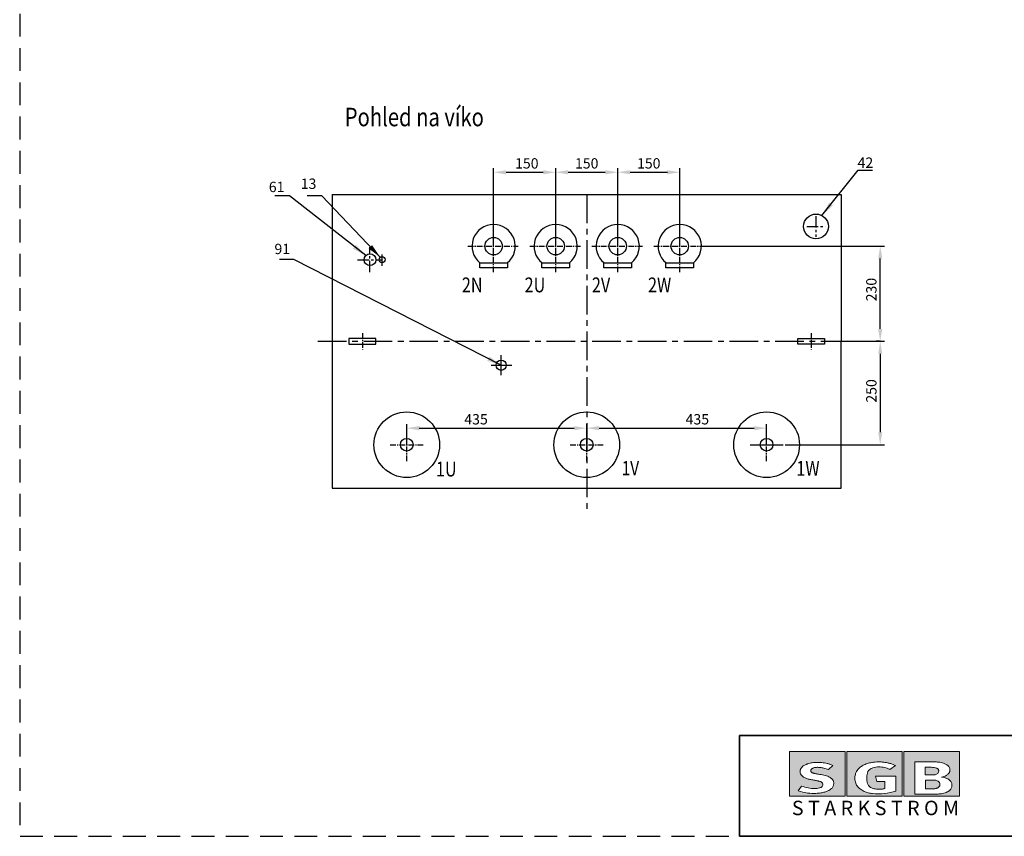
# Model space of a CAD drawing. Extents: x -4330 to 13826, y -2720 to 1481.
# Drawn here: x 7886 to 10266, y -2719 to -745 of the extents above; entities that cross this region are included whole.
import ezdxf
from ezdxf.enums import TextEntityAlignment as Align

# ---------------------------------------------------------------- set-up
doc = ezdxf.new("R2010")
doc.units = 0
doc.header["$MEASUREMENT"] = 0
doc.header["$PDMODE"] = 3
doc.linetypes.add('CENTER', pattern=[22.105263, 13.815789, -2.763158, 2.763158, -2.763158])
doc.linetypes.add('DASHED', pattern=[8.289474, 5.526316, -2.763158])
doc.layers.get('0').update_dxf_attribs({"linetype": 'CONTINUOUS'})
doc.layers.get('DEFPOINTS').update_dxf_attribs({"linetype": 'CONTINUOUS'})
for name, color, linetype in [('BOM', 3, 'CONTINUOUS'), ('koty_pomocne', 6, 'CONTINUOUS'), ('osy', 2, 'CENTER'), ('skříň', 7, 'CONTINUOUS')]:
    doc.layers.add(name, color=color, linetype=linetype)
doc.styles.add('SLDTEXTSTYLE4', font='TXT', dxfattribs={"width": 0.631579})
doc.styles.get("Standard").update_dxf_attribs({"font": 'simplex.shx', "width": 0.8})
doc.dimstyles.new('DMST_2', dxfattribs={"dimtxt": 35, "dimasz": 35, "dimexe": 10, "dimexo": 0, "dimgap": 10, "dimtad": 1, "dimdec": 0, "dimzin": 9, "dimdsep": 46, "dimtxsty": 'Standard', "dimcen": 5, "dimclrd": 2, "dimclre": 2, "dimclrt": 3, "dimadec": 0, "dimazin": 0, "dimtfac": 1, "dimtdec": 0, "dimtix": 1, "dimtmove": 0, "dimatfit": 3, "dimfxl": 1, "dimtolj": 1, "dimtzin": 0, "dimarcsym": 0})
doc.dimstyles.new('základní', dxfattribs={"dimtxt": 25, "dimasz": 30, "dimexe": 10, "dimexo": 0, "dimgap": 9, "dimtad": 1, "dimdec": 0, "dimzin": 9, "dimdsep": 46, "dimtxsty": 'Standard', "dimcen": 50, "dimclrd": 2, "dimclre": 2, "dimclrt": 3, "dimadec": 0, "dimazin": 0, "dimtfac": 1, "dimtdec": 0, "dimtix": 1, "dimtmove": 0, "dimatfit": 3, "dimfxl": 1, "dimtolj": 1, "dimtzin": 0, "dimarcsym": 0})

# ---------------------------------------------------------------- blocks, each defined once
blk = doc.blocks.new('A$C19E01E8C')
at = {"linetype": 'Continuous'}
h = blk.add_hatch(color=5, dxfattribs=at)
h.paths.add_polyline_path([(0, 128.3), (0, 38.3), (112.2, 38.3), (112.2, 128.3)], flags=0)
edge = h.paths.add_edge_path(flags=0)
edge.add_line((17.3, 49.3), (24.4, 58.5))
edge.add_spline(control_points=[(24.4, 58.5), (28.7, 57.3), (37.4, 54.7), (48, 53.4), (55.7, 53.8), (59.6, 54.5), (62.5, 55.4), (64.8, 56.6), (66.9, 58.9), (67.2, 61.1), (67.4, 62.2)], knot_values=[0, 0, 0, 0, 0.285398, 0.570529, 0.669131, 0.768031, 0.81558, 0.863047, 0.932545, 1, 1, 1, 1], weights=[1, 1, 1, 1, 1, 1, 1, 1, 1, 1, 1], degree=3, periodic=0)
edge.add_spline(control_points=[(67.4, 62.2), (67.2, 63), (66.9, 64.6), (64.9, 66.3), (62.5, 67.6), (59.9, 68.4), (57.5, 69), (54.9, 69.5), (52.2, 70), (48.9, 70.6), (45.2, 71.2), (41.3, 71.9), (37.8, 72.8), (34.6, 73.7), (31.3, 75), (28.7, 76.4), (26.6, 77.8), (24.5, 79.8), (22.2, 83.1), (21.2, 87.2), (21.6, 90.4), (22.5, 93.3), (24.5, 96.5), (27.4, 99.2), (30.6, 101), (33.3, 102.1), (35.4, 103), (38, 103.9), (41.3, 104.9), (46.1, 105.8), (51.4, 106.2), (56.6, 106.2), (61.2, 106.2), (65.6, 106), (70.4, 105.3), (75.9, 104.1), (81.6, 102.7), (85.5, 101.1), (87.4, 100.4)], knot_values=[0, 0, 0, 0, 0.017853, 0.036173, 0.057785, 0.079309, 0.09762, 0.115917, 0.138067, 0.160222, 0.192078, 0.223928, 0.248881, 0.27386, 0.30088, 0.327816, 0.342264, 0.356783, 0.394291, 0.431521, 0.449576, 0.467648, 0.500245, 0.53298, 0.558306, 0.583626, 0.597529, 0.611425, 0.644502, 0.67755, 0.721067, 0.764724, 0.795081, 0.825354, 0.865373, 0.905507, 0.952763, 1, 1, 1, 1], weights=[1, 1, 1, 1, 1, 1, 1, 1, 1, 1, 1, 1, 1, 1, 1, 1, 1, 1, 1, 1, 1, 1, 1, 1, 1, 1, 1, 1, 1, 1, 1, 1, 1, 1, 1, 1, 1, 1, 1], degree=3, periodic=0)
edge.add_line((87.4, 100.4), (78.6, 92))
edge.add_spline(control_points=[(78.6, 92), (76.9, 92.4), (73.8, 93.3), (69.5, 94.8), (65.7, 95.6), (62.5, 96.1), (59.6, 96.3), (56.9, 96.4), (54.2, 96.4), (51.6, 96.1), (49.2, 95.5), (47.2, 94.7), (45.5, 93.9), (44.1, 92.7), (43.1, 91.1), (42.7, 89.4), (43.1, 87.9), (43.9, 86.8), (44.9, 85.9), (46.1, 85.3), (47.4, 84.8), (48.9, 84.3), (50.7, 83.9), (53, 83.5), (55.4, 83.1), (59, 82.5), (63.6, 81.8), (69, 80.8), (74.5, 79.6), (79.8, 77.4), (84.4, 74.2), (87.7, 70.7), (88.9, 67), (89.1, 65), (89.2, 63.9)], knot_values=[0, 0, 0, 0, 0.054292, 0.101619, 0.139004, 0.17578, 0.202396, 0.22947, 0.257841, 0.286713, 0.310806, 0.334141, 0.352256, 0.370263, 0.390029, 0.409034, 0.423002, 0.437096, 0.449964, 0.462971, 0.477787, 0.492804, 0.513967, 0.534982, 0.562834, 0.591369, 0.647198, 0.705793, 0.763276, 0.819948, 0.882314, 0.936898, 0.964581, 1, 1, 1, 1], weights=[1, 1, 1, 1, 1, 1, 1, 1, 1, 1, 1, 1, 1, 1, 1, 1, 1, 1, 1, 1, 1, 1, 1, 1, 1, 1, 1, 1, 1, 1, 1, 1, 1, 1, 1], degree=3, periodic=0)
edge.add_spline(control_points=[(89.2, 63.9), (89, 61.9), (88.7, 58), (85.1, 53.7), (81.2, 50.7), (77.6, 48.8), (74.3, 47.5), (69.5, 46.1), (62.6, 44.8), (51, 43.5), (35.4, 43.9), (23.6, 47.4), (17.3, 49.3)], knot_values=[0, 0, 0, 0, 0.069714, 0.140146, 0.197872, 0.250524, 0.290062, 0.32831, 0.432485, 0.550453, 0.756184, 1, 1, 1, 1], weights=[1, 1, 1, 1, 1, 1, 1, 1, 1, 1, 1, 1, 1], degree=3, periodic=0)
h = blk.add_hatch(color=5, dxfattribs=at)
h.paths.add_polyline_path([(115.2, 128.3), (115.2, 38.3), (227.3, 38.3), (227.3, 128.3)], flags=0)
edge = h.paths.add_edge_path(flags=0)
edge.add_spline(control_points=[(202.1, 92.2), (198.6, 93.7), (191.5, 96.7), (181.8, 97.4), (174, 97), (168.7, 95.9), (164.3, 93.9), (161.4, 91.9), (159.3, 89.7), (158.1, 88), (157.4, 86.2), (156.6, 83.4), (155.8, 79.3), (155.5, 74.3), (155.8, 69.6), (156.6, 65.7), (157.8, 62.4), (159.2, 59.7), (161.1, 57.6), (163.5, 55.7), (166.7, 54.2), (170.7, 53.2), (175.1, 52.5), (179.2, 52.2), (182.6, 52.3), (185.6, 52.5), (188.9, 52.7), (191.1, 53.5), (192.3, 53.9)], knot_values=[0, 0, 0, 0, 0.102153, 0.204592, 0.257643, 0.310411, 0.347928, 0.385453, 0.406166, 0.426678, 0.441966, 0.457373, 0.50538, 0.5532, 0.591599, 0.630137, 0.658333, 0.686323, 0.710621, 0.734947, 0.768387, 0.802097, 0.845349, 0.888406, 0.912323, 0.93629, 0.968188, 1, 1, 1, 1], weights=[1, 1, 1, 1, 1, 1, 1, 1, 1, 1, 1, 1, 1, 1, 1, 1, 1, 1, 1, 1, 1, 1, 1, 1, 1, 1, 1, 1, 1], degree=3, periodic=0)
edge.add_line((192.3, 53.9), (192.3, 68.1))
edge.add_line((192.3, 68.1), (176.1, 68.1))
edge.add_line((176.1, 68.1), (173.4, 78.5))
edge.add_line((173.4, 78.5), (214.4, 78.5))
edge.add_line((214.4, 78.5), (214.4, 48.4))
edge.add_spline(control_points=[(214.4, 48.4), (206.7, 46.3), (191.3, 42.3), (172.2, 42.5), (158.8, 44.9), (151.8, 47.3), (146.3, 50.1), (142.8, 52.5), (139.9, 54.8), (136.4, 58.4), (132.9, 64.5), (131.5, 71.9), (131.8, 77.8), (132.6, 81.8), (133.7, 85.3), (135.2, 88.7), (137.9, 92.4), (141.3, 95.7), (144.9, 98.4), (149.8, 101.4), (156.8, 104.2), (164.9, 106.1), (172.5, 107.1), (179.5, 107.5), (186.7, 107.2), (192.7, 106.4), (197.4, 105.5), (201.8, 104.4), (207.2, 103.1), (211.3, 101.1), (213.3, 100.1)], knot_values=[0, 0, 0, 0, 0.120122, 0.239407, 0.282634, 0.325691, 0.350191, 0.374711, 0.39042, 0.406111, 0.449918, 0.494102, 0.516928, 0.539685, 0.55548, 0.57122, 0.596675, 0.622329, 0.643139, 0.66386, 0.709513, 0.755443, 0.789873, 0.824216, 0.861101, 0.897977, 0.915288, 0.93261, 0.966322, 1, 1, 1, 1], weights=[1, 1, 1, 1, 1, 1, 1, 1, 1, 1, 1, 1, 1, 1, 1, 1, 1, 1, 1, 1, 1, 1, 1, 1, 1, 1, 1, 1, 1, 1, 1], degree=3, periodic=0)
edge.add_line((213.3, 100.1), (202.1, 92.2))
h = blk.add_hatch(color=5, dxfattribs=at)
h.paths.add_polyline_path([(230.3, 38.3), (342.5, 38.3), (342.5, 128.3), (230.3, 128.3)], flags=0)
edge = h.paths.add_edge_path(flags=0)
edge.add_spline(control_points=[(323.1, 90.8), (323, 89.9), (322.9, 88.3), (322.2, 86.1), (321.1, 84.4), (319.7, 82.8), (317.8, 81.2), (314.9, 79.4), (311.1, 77.6), (307.9, 77.1), (306.2, 76.9)], knot_values=[0, 0, 0, 0, 0.113337, 0.205881, 0.284197, 0.363609, 0.475206, 0.592799, 0.785684, 1, 1, 1, 1], weights=[1, 1, 1, 1, 1, 1, 1, 1, 1, 1, 1], degree=3, periodic=0)
edge.add_spline(control_points=[(306.2, 76.9), (309.6, 76.2), (316.4, 74.7), (323.6, 70.3), (326.4, 65.4), (327.2, 62.8), (327.4, 60.6), (327.3, 58.4), (326.7, 55.9), (325.6, 53.6), (324.3, 51.8), (323, 50.4), (321.5, 49), (319.9, 48), (318.7, 47.2), (315.4, 45.4), (308.9, 43.1), (302.6, 42.7), (299.4, 42.5)], knot_values=[0, 0, 0, 0, 0.159601, 0.316704, 0.36459, 0.412558, 0.439616, 0.46665, 0.511961, 0.557358, 0.584032, 0.610657, 0.644892, 0.679159, 0.694239, 0.709306, 0.854574, 1, 1, 1, 1], weights=[1, 1, 1, 1, 1, 1, 1, 1, 1, 1, 1, 1, 1, 1, 1, 1, 1, 1, 1], degree=3, periodic=0)
edge.add_line((299.4, 42.5), (252.3, 42.5))
edge.add_line((252.3, 42.5), (252.3, 107.4))
edge.add_line((252.3, 107.4), (288.2, 107.4))
edge.add_spline(control_points=[(288.2, 107.4), (291.6, 107.4), (298.2, 107.3), (306.7, 106.3), (313.1, 103.8), (317.2, 101.3), (320.1, 98.9), (321.9, 96.7), (322.9, 93.9), (323, 91.9), (323.1, 90.8)], knot_values=[0, 0, 0, 0, 0.240963, 0.461237, 0.596924, 0.724693, 0.794687, 0.860803, 0.92221, 1, 1, 1, 1], weights=[1, 1, 1, 1, 1, 1, 1, 1, 1, 1, 1], degree=3, periodic=0)
h = blk.add_hatch(color=5, dxfattribs=at)
edge = h.paths.add_edge_path(flags=0)
edge.add_spline(control_points=[(300.9, 88.8), (300.8, 89.5), (300.6, 90.9), (299.5, 92.5), (298.2, 93.8), (295.8, 95.5), (291.4, 96.3), (287.8, 96.4), (285.9, 96.4)], knot_values=[0, 0, 0, 0, 0.112749, 0.223716, 0.313469, 0.403109, 0.702552, 1, 1, 1, 1], weights=[1, 1, 1, 1, 1, 1, 1, 1, 1], degree=3, periodic=0)
edge.add_line((285.9, 96.4), (273.4, 96.4))
edge.add_line((273.4, 96.4), (273.4, 81.4))
edge.add_line((273.4, 81.4), (292, 81.4))
edge.add_spline(control_points=[(292, 81.4), (293, 81.5), (294.9, 81.6), (297.7, 83.1), (300.1, 85.4), (300.6, 87.7), (300.9, 88.8)], knot_values=[0, 0, 0, 0, 0.228511, 0.457935, 0.730759, 1, 1, 1, 1], weights=[1, 1, 1, 1, 1, 1, 1], degree=3, periodic=0)
h = blk.add_hatch(color=5, dxfattribs=at)
edge = h.paths.add_edge_path(flags=0)
edge.add_spline(control_points=[(303.2, 62.3), (303.1, 63), (302.9, 64.6), (301.1, 67.4), (297.3, 69.9), (293.8, 70.4), (292, 70.7)], knot_values=[0, 0, 0, 0, 0.151463, 0.30134, 0.65108, 1, 1, 1, 1], weights=[1, 1, 1, 1, 1, 1, 1], degree=3, periodic=0)
edge.add_line((292, 70.7), (273.9, 70.7))
edge.add_line((273.9, 70.7), (273.9, 53.1))
edge.add_line((273.9, 53.1), (290.7, 53.1))
edge.add_spline(control_points=[(290.7, 53.1), (291.5, 53.2), (293, 53.2), (294.9, 53.7), (296.4, 54.1), (297.3, 54.3), (297.8, 54.6), (298.2, 54.8), (298.6, 55), (299.2, 55.4), (300.1, 56.1), (301.4, 57.4), (303, 59.3), (303.1, 61.2), (303.2, 62.3)], knot_values=[0, 0, 0, 0, 0.140873, 0.263109, 0.338096, 0.403325, 0.426008, 0.447468, 0.473903, 0.50228, 0.580293, 0.667439, 0.821359, 1, 1, 1, 1], weights=[1, 1, 1, 1, 1, 1, 1, 1, 1, 1, 1, 1, 1, 1, 1], degree=3, periodic=0)
at = {"color": 5, "linetype": 'Continuous', "lineweight": 0}
for p, q in [((0, 128.3), (0, 38.3)), ((112.2, 128.3), (0, 128.3)), ((112.2, 38.3), (112.2, 128.3)), ((227.3, 128.3), (115.2, 128.3)), ((115.2, 128.3), (115.2, 38.3)), ((227.3, 38.3), (227.3, 128.3)), ((230.3, 128.3), (230.3, 38.3)), ((342.5, 128.3), (230.3, 128.3)), ((342.5, 38.3), (342.5, 128.3)), ((87.4, 100.4), (78.6, 92)), ((213.3, 100.1), (202.1, 92.2)), ((252.3, 107.4), (288.2, 107.4)), ((252.3, 42.5), (252.3, 107.4)), ((273.4, 96.4), (285.9, 96.4)), ((273.4, 96.4), (273.4, 81.4)), ((273.4, 81.4), (292, 81.4)), ((214.4, 78.5), (173.4, 78.5)), ((173.4, 78.5), (176.1, 68.1)), ((176.1, 68.1), (192.3, 68.1)), ((192.3, 68.1), (192.3, 53.9)), ((214.4, 48.4), (214.4, 78.5)), ((273.9, 70.7), (273.9, 53.1)), ((292, 70.7), (273.9, 70.7)), ((24.4, 58.5), (17.3, 49.3)), ((252.3, 42.5), (299.4, 42.5)), ((273.9, 53.1), (290.7, 53.1)), ((0, 38.3), (112.2, 38.3)), ((115.2, 38.3), (227.3, 38.3)), ((230.3, 38.3), (342.5, 38.3))]:
    blk.add_line(p, q, dxfattribs=at)
for points, knots in [([(67.4, 62.2), (67.2, 63), (66.9, 64.6), (64.9, 66.3), (62.5, 67.6), (59.9, 68.4), (57.5, 69), (54.9, 69.5), (52.2, 70), (48.9, 70.6), (45.2, 71.2), (41.3, 71.9), (37.8, 72.8), (34.6, 73.7), (31.3, 75), (28.7, 76.4), (26.6, 77.8), (24.5, 79.8), (22.2, 83.1), (21.2, 87.2), (21.6, 90.4), (22.5, 93.3), (24.5, 96.5), (27.4, 99.2), (30.6, 101), (33.3, 102.1), (35.4, 103), (38, 103.9), (41.3, 104.9), (46.1, 105.8), (51.4, 106.2), (56.6, 106.2), (61.2, 106.2), (65.6, 106), (70.4, 105.3), (75.9, 104.1), (81.6, 102.7), (85.5, 101.1), (87.4, 100.4)], [0, 0, 0, 0, 0.017853, 0.036173, 0.057785, 0.079309, 0.09762, 0.115917, 0.138067, 0.160222, 0.192078, 0.223928, 0.248881, 0.27386, 0.30088, 0.327816, 0.342264, 0.356783, 0.394291, 0.431521, 0.449576, 0.467648, 0.500245, 0.53298, 0.558306, 0.583626, 0.597529, 0.611425, 0.644502, 0.67755, 0.721067, 0.764724, 0.795081, 0.825354, 0.865373, 0.905507, 0.952763, 1, 1, 1, 1]), ([(213.3, 100.1), (211.3, 101.1), (207.2, 103.1), (201.8, 104.4), (197.4, 105.5), (192.7, 106.4), (186.7, 107.2), (179.5, 107.5), (172.5, 107.1), (164.9, 106.1), (156.8, 104.2), (149.8, 101.4), (144.9, 98.4), (141.3, 95.7), (137.9, 92.4), (135.2, 88.7), (133.7, 85.3), (132.6, 81.8), (131.8, 77.8), (131.5, 71.9), (132.9, 64.5), (136.4, 58.4), (139.9, 54.8), (142.8, 52.5), (146.3, 50.1), (151.8, 47.3), (158.8, 44.9), (172.2, 42.5), (191.3, 42.3), (206.7, 46.3), (214.4, 48.4)], [0, 0, 0, 0, 0.033678, 0.06739, 0.084712, 0.102023, 0.138899, 0.175784, 0.210127, 0.244557, 0.290487, 0.33614, 0.356861, 0.377671, 0.403325, 0.42878, 0.44452, 0.460315, 0.483072, 0.505898, 0.550082, 0.593889, 0.60958, 0.625289, 0.649809, 0.674309, 0.717366, 0.760593, 0.879878, 1, 1, 1, 1]), ([(288.2, 107.4), (291.6, 107.4), (298.2, 107.3), (306.7, 106.3), (313.1, 103.8), (317.2, 101.3), (320.1, 98.9), (321.9, 96.7), (322.9, 93.9), (323, 91.9), (323.1, 90.8)], [0, 0, 0, 0, 0.240963, 0.461237, 0.596924, 0.724693, 0.794687, 0.860803, 0.92221, 1, 1, 1, 1]), ([(78.6, 92), (76.9, 92.4), (73.8, 93.3), (69.5, 94.8), (65.7, 95.6), (62.5, 96.1), (59.6, 96.3), (56.9, 96.4), (54.2, 96.4), (51.6, 96.1), (49.2, 95.5), (47.2, 94.7), (45.5, 93.9), (44.1, 92.7), (43.1, 91.1), (42.7, 89.4), (43.1, 87.9), (43.9, 86.8), (44.9, 85.9), (46.1, 85.3), (47.4, 84.8), (48.9, 84.3), (50.7, 83.9), (53, 83.5), (55.4, 83.1), (59, 82.5), (63.6, 81.8), (69, 80.8), (74.5, 79.6), (79.8, 77.4), (84.4, 74.2), (87.7, 70.7), (88.9, 67), (89.1, 65), (89.2, 63.9)], [0, 0, 0, 0, 0.054292, 0.101619, 0.139004, 0.17578, 0.202396, 0.22947, 0.257841, 0.286713, 0.310806, 0.334141, 0.352256, 0.370263, 0.390029, 0.409034, 0.423002, 0.437096, 0.449964, 0.462971, 0.477787, 0.492804, 0.513967, 0.534982, 0.562834, 0.591369, 0.647198, 0.705793, 0.763276, 0.819948, 0.882314, 0.936898, 0.964581, 1, 1, 1, 1]), ([(192.3, 53.9), (191.1, 53.5), (188.9, 52.7), (185.6, 52.5), (182.6, 52.3), (179.2, 52.2), (175.1, 52.5), (170.7, 53.2), (166.7, 54.2), (163.5, 55.7), (161.1, 57.6), (159.2, 59.7), (157.8, 62.4), (156.6, 65.7), (155.8, 69.6), (155.5, 74.3), (155.8, 79.3), (156.6, 83.4), (157.4, 86.2), (158.1, 88), (159.3, 89.7), (161.4, 91.9), (164.3, 93.9), (168.7, 95.9), (174, 97), (181.8, 97.4), (191.5, 96.7), (198.6, 93.7), (202.1, 92.2)], [0, 0, 0, 0, 0.031812, 0.06371, 0.087677, 0.111594, 0.154651, 0.197903, 0.231613, 0.265053, 0.289379, 0.313677, 0.341667, 0.369863, 0.408401, 0.4468, 0.49462, 0.542627, 0.558034, 0.573322, 0.593834, 0.614547, 0.652072, 0.689589, 0.742357, 0.795408, 0.897847, 1, 1, 1, 1]), ([(285.9, 96.4), (287.8, 96.4), (291.4, 96.3), (295.8, 95.5), (298.2, 93.8), (299.5, 92.5), (300.6, 90.9), (300.8, 89.5), (300.9, 88.8)], [0, 0, 0, 0, 0.297448, 0.596891, 0.686531, 0.776284, 0.887251, 1, 1, 1, 1]), ([(300.9, 88.8), (300.6, 87.7), (300.1, 85.4), (297.7, 83.1), (294.9, 81.6), (293, 81.5), (292, 81.4)], [0, 0, 0, 0, 0.269241, 0.542065, 0.771489, 1, 1, 1, 1]), ([(323.1, 90.8), (323, 89.9), (322.9, 88.3), (322.2, 86.1), (321.1, 84.4), (319.7, 82.8), (317.8, 81.2), (314.9, 79.4), (311.1, 77.6), (307.9, 77.1), (306.2, 76.9)], [0, 0, 0, 0, 0.113337, 0.205881, 0.284197, 0.363609, 0.475206, 0.592799, 0.785684, 1, 1, 1, 1]), ([(89.2, 63.9), (89, 61.9), (88.7, 58), (85.1, 53.7), (81.2, 50.7), (77.6, 48.8), (74.3, 47.5), (69.5, 46.1), (62.6, 44.8), (51, 43.5), (35.4, 43.9), (23.6, 47.4), (17.3, 49.3)], [0, 0, 0, 0, 0.069714, 0.140146, 0.197872, 0.250524, 0.290062, 0.32831, 0.432485, 0.550453, 0.756184, 1, 1, 1, 1]), ([(24.4, 58.5), (28.7, 57.3), (37.4, 54.7), (48, 53.4), (55.7, 53.8), (59.6, 54.5), (62.5, 55.4), (64.8, 56.6), (66.9, 58.9), (67.2, 61.1), (67.4, 62.2)], [0, 0, 0, 0, 0.285398, 0.570529, 0.669131, 0.768031, 0.81558, 0.863047, 0.932545, 1, 1, 1, 1]), ([(303.2, 62.3), (303.1, 61.2), (303, 59.3), (301.4, 57.4), (300.1, 56.1), (299.2, 55.4), (298.6, 55), (298.2, 54.8), (297.8, 54.6), (297.3, 54.3), (296.4, 54.1), (294.9, 53.7), (293, 53.2), (291.5, 53.2), (290.7, 53.1)], [0, 0, 0, 0, 0.178641, 0.332561, 0.419707, 0.49772, 0.526097, 0.552532, 0.573992, 0.596675, 0.661904, 0.736891, 0.859127, 1, 1, 1, 1]), ([(292, 70.7), (293.8, 70.4), (297.3, 69.9), (301.1, 67.4), (302.9, 64.6), (303.1, 63), (303.2, 62.3)], [0, 0, 0, 0, 0.34892, 0.69866, 0.848537, 1, 1, 1, 1]), ([(306.2, 76.9), (309.6, 76.2), (316.4, 74.7), (323.6, 70.3), (326.4, 65.4), (327.2, 62.8), (327.4, 60.6), (327.3, 58.4), (326.7, 55.9), (325.6, 53.6), (324.3, 51.8), (323, 50.4), (321.5, 49), (319.9, 48), (318.7, 47.2), (315.4, 45.4), (308.9, 43.1), (302.6, 42.7), (299.4, 42.5)], [0, 0, 0, 0, 0.159601, 0.316704, 0.36459, 0.412558, 0.439616, 0.46665, 0.511961, 0.557358, 0.584032, 0.610657, 0.644892, 0.679159, 0.694239, 0.709306, 0.854574, 1, 1, 1, 1])]:
    blk.add_open_spline(points, degree=3, knots=knots, dxfattribs=at)
at = {"color": 7, "linetype": 'Continuous', "lineweight": 0, "insert": (4.8, 29.1), "char_height": 29.104, "attachment_point": 1, "style": 'SLDTEXTSTYLE4'}
blk.add_mtext('S T A R K S T R O M', dxfattribs=at)
blk = doc.blocks.new('*D4')
at = {"color": 2, "lineweight": -2}
for p, q in [((9966.4, -1522.1), (9956.4, -1522.1)), ((9966.4, -1552.1), (9966.4, -1742.1)), ((9736.8, -1772.1), (9976.4, -1772.1))]:
    blk.add_line(p, q, dxfattribs=at)
at = {"color": 2, "lineweight": -3}
for points in [[(9961.4, -1552.1), (9971.4, -1552.1), (9966.4, -1522.1)], [(9961.4, -1742.1), (9971.4, -1742.1), (9966.4, -1772.1)]]:
    blk.add_solid(points, dxfattribs=at)
at = {"layer": 'DEFPOINTS', "color": 0, "lineweight": -3}
for p in [(9966.4, -1522.1), (9736.8, -1772.1), (9966.4, -1772.1)]:
    blk.add_point(p, dxfattribs=at)
at = {"color": 3, "insert": (9944.9, -1642.1), "char_height": 25, "attachment_point": 5, "rotation": 90}
blk.add_mtext('\\A1;250', dxfattribs=at)
blk = doc.blocks.new('*D5')
at = {"color": 2, "lineweight": -2}
for p, q in [((9535.8, -1292.1), (9976.4, -1292.1)), ((9966.4, -1492.1), (9966.4, -1322.1)), ((9871.8, -1522.1), (9976.4, -1522.1))]:
    blk.add_line(p, q, dxfattribs=at)
at = {"color": 2, "lineweight": -3}
for points in [[(9961.4, -1322.1), (9971.4, -1322.1), (9966.4, -1292.1)], [(9961.4, -1492.1), (9971.4, -1492.1), (9966.4, -1522.1)]]:
    blk.add_solid(points, dxfattribs=at)
at = {"layer": 'DEFPOINTS', "color": 0, "lineweight": -3}
for p in [(9535.8, -1292.1), (9966.4, -1292.1), (9871.8, -1522.1)]:
    blk.add_point(p, dxfattribs=at)
at = {"color": 3, "insert": (9944.9, -1397.1), "char_height": 25, "attachment_point": 5, "rotation": 90}
blk.add_mtext('\\A1;230', dxfattribs=at)
blk = doc.blocks.new('*D10')
at = {"color": 2, "lineweight": -2}
for p, q in [((9031.8, -1292.1), (9031.8, -1103.4)), ((9061.8, -1113.4), (9151.8, -1113.4)), ((9181.8, -1292.1), (9181.8, -1103.4))]:
    blk.add_line(p, q, dxfattribs=at)
at = {"color": 2, "lineweight": -3}
for points in [[(9061.8, -1108.4), (9061.8, -1118.4), (9031.8, -1113.4)], [(9151.8, -1108.4), (9151.8, -1118.4), (9181.8, -1113.4)]]:
    blk.add_solid(points, dxfattribs=at)
at = {"layer": 'DEFPOINTS', "color": 0, "lineweight": -3}
for p in [(9181.8, -1113.4), (9031.8, -1292.1), (9181.8, -1292.1)]:
    blk.add_point(p, dxfattribs=at)
at = {"color": 3, "insert": (9112, -1091.9), "char_height": 25, "attachment_point": 5}
blk.add_mtext('\\A1;150', dxfattribs=at)
blk = doc.blocks.new('*D11')
at = {"color": 2, "lineweight": -2}
for p, q in [((9181.8, -1292.1), (9181.8, -1103.4)), ((9211.8, -1113.4), (9301.8, -1113.4)), ((9331.8, -1292.1), (9331.8, -1103.4))]:
    blk.add_line(p, q, dxfattribs=at)
at = {"color": 2, "lineweight": -3}
for points in [[(9211.8, -1108.4), (9211.8, -1118.4), (9181.8, -1113.4)], [(9301.8, -1108.4), (9301.8, -1118.4), (9331.8, -1113.4)]]:
    blk.add_solid(points, dxfattribs=at)
at = {"layer": 'DEFPOINTS', "color": 0, "lineweight": -3}
for p in [(9331.8, -1113.4), (9181.8, -1292.1), (9331.8, -1292.1)]:
    blk.add_point(p, dxfattribs=at)
at = {"color": 3, "insert": (9256.8, -1091.9), "char_height": 25, "attachment_point": 5}
blk.add_mtext('\\A1;150', dxfattribs=at)
blk = doc.blocks.new('*D12')
at = {"color": 2, "lineweight": -2}
for p, q in [((9331.8, -1292.1), (9331.8, -1103.4)), ((9361.8, -1113.4), (9451.8, -1113.4)), ((9481.8, -1292.1), (9481.8, -1103.4))]:
    blk.add_line(p, q, dxfattribs=at)
at = {"color": 2, "lineweight": -3}
for points in [[(9361.8, -1108.4), (9361.8, -1118.4), (9331.8, -1113.4)], [(9451.8, -1108.4), (9451.8, -1118.4), (9481.8, -1113.4)]]:
    blk.add_solid(points, dxfattribs=at)
at = {"layer": 'DEFPOINTS', "color": 0, "lineweight": -3}
for p in [(9481.8, -1113.4), (9331.8, -1292.1), (9481.8, -1292.1)]:
    blk.add_point(p, dxfattribs=at)
at = {"color": 3, "insert": (9406.8, -1091.9), "char_height": 25, "attachment_point": 5}
blk.add_mtext('\\A1;150', dxfattribs=at)
blk = doc.blocks.new('*D13')
at = {"color": 2, "lineweight": -2}
for p, q in [((8821.8, -1772.1), (8821.8, -1722.1)), ((8851.8, -1732.1), (9226.8, -1732.1)), ((9256.8, -1772.1), (9256.8, -1722.1))]:
    blk.add_line(p, q, dxfattribs=at)
at = {"color": 2, "lineweight": -3}
for points in [[(8851.8, -1727.1), (8851.8, -1737.1), (8821.8, -1732.1)], [(9226.8, -1727.1), (9226.8, -1737.1), (9256.8, -1732.1)]]:
    blk.add_solid(points, dxfattribs=at)
at = {"layer": 'DEFPOINTS', "color": 0, "lineweight": -3}
for p in [(9256.8, -1732.1), (8821.8, -1772.1), (9256.8, -1772.1)]:
    blk.add_point(p, dxfattribs=at)
at = {"color": 3, "insert": (8989.3, -1710.6), "char_height": 25, "attachment_point": 5}
blk.add_mtext('\\A1;435', dxfattribs=at)
blk = doc.blocks.new('*D14')
at = {"color": 2, "lineweight": -2}
for p, q in [((9256.8, -1772.1), (9256.8, -1722.1)), ((9286.8, -1732.1), (9661.8, -1732.1)), ((9691.8, -1772.1), (9691.8, -1722.1))]:
    blk.add_line(p, q, dxfattribs=at)
at = {"color": 2, "lineweight": -3}
for points in [[(9286.8, -1727.1), (9286.8, -1737.1), (9256.8, -1732.1)], [(9661.8, -1727.1), (9661.8, -1737.1), (9691.8, -1732.1)]]:
    blk.add_solid(points, dxfattribs=at)
at = {"layer": 'DEFPOINTS', "color": 0, "lineweight": -3}
for p in [(9691.8, -1732.1), (9256.8, -1772.1), (9691.8, -1772.1)]:
    blk.add_point(p, dxfattribs=at)
at = {"color": 3, "insert": (9524.3, -1710.6), "char_height": 25, "attachment_point": 5}
blk.add_mtext('\\A1;435', dxfattribs=at)
blk = doc.blocks.new('DT1-2000__')
at = {"color": 2, "linetype": 'CENTER', "lineweight": -3}
for p, q in [((0, -10.5), (0, 115)), ((-62.7, 52.3), (59.6, 52.3))]:
    blk.add_line(p, q, dxfattribs=at)
at = {"lineweight": -3, "ltscale": 10, "flags": 128}
blk.add_lwpolyline([(-33.5, 11.8), (33.5, 11.8), (33.5, 0), (-33.5, 0), (-33.5, 11.8)], dxfattribs=at)
at = {"lineweight": -3, "ltscale": 3}
blk.add_circle((0, 52.3), 21, dxfattribs=at)
at = {"lineweight": -3, "ltscale": 10}
blk.add_arc((0, 52.3), 52.3, 309.2245, 230.7755, dxfattribs=at)

msp = doc.modelspace()

# ---------------------------------------------------------------- linework, layer by layer
at = {"color": 2, "lineweight": -3}
for p, q in [((9050, -1604), (9050, -1556)), ((9026, -1580), (9074, -1580))]:
    msp.add_line(p, q, dxfattribs=at)
at = {"color": 6, "linetype": 'DASHED', "lineweight": -3, "ltscale": 10}
msp.add_line((13826.1, -2475.3), (9626.1, -2475.3), dxfattribs=at)
at = {"linetype": 'DASHED', "lineweight": -3, "ltscale": 10, "flags": 128}
msp.add_lwpolyline([(13826.1, -2718.9), (13826.1, 1481.1), (7886.1, 1481.1), (7886.1, -2718.9), (9626.1, -2718.9)], dxfattribs=at)
at = {"flags": 128}
for points in [[(8641.8, -1167.1), (9871.8, -1167.1)], [(8641.8, -1167.1), (8641.8, -1877.1)], [(9871.8, -1167.1), (9871.8, -1522.1)], [(9871.8, -1877.1), (9871.8, -1522.1)], [(9050.3, -1580), (9076.1, -1580)], [(8641.8, -1877.1), (9871.8, -1877.1)], [(9626.1, -2475.3), (13826.1, -2475.3)]]:
    msp.add_lwpolyline(points, dxfattribs=at)
for points in [[(8682, -1529), (8746.8, -1529), (8746.8, -1515.3), (8682, -1515.3)], [(9831.5, -1529), (9766.8, -1529), (9766.8, -1515.3), (9831.5, -1515.3)]]:
    msp.add_lwpolyline(points, close=True)
at = {"linetype": 'Continuous'}
msp.add_lwpolyline([(9626.1, -2475.3), (10288.9, -2475.3), (10288.9, -2718.9), (9626.1, -2718.9)], close=True, dxfattribs=at)
for centre, radius in [((9811, -1244.4), 30), ((9050, -1580), 12.4), ((8821.8, -1772.1), 79.4), ((9256.8, -1772.1), 79.4), ((9691.8, -1772.1), 79.4), ((8821.8, -1772.1), 15.3), ((9256.8, -1772.1), 15.3), ((9691.8, -1772.1), 15.3)]:
    msp.add_circle(centre, radius)
at = {"lineweight": -3, "ltscale": 10}
for centre, radius in [((8732.9, -1324.8), 14.4), ((8762.3, -1324.8), 7.2)]:
    msp.add_circle(centre, radius, dxfattribs=at)
at = {"layer": 'koty_pomocne', "color": 2}
msp.add_line((9651.8, -1772.1), (9731.8, -1772.1), dxfattribs=at)
at = {"layer": 'osy', "color": 2, "lineweight": -3, "ltscale": 2}
for p, q in [((8732.9, -1354.8), (8732.9, -1294.8)), ((8702.9, -1324.8), (8762.9, -1324.8)), ((8747.3, -1324.8), (8757.3, -1324.8)), ((8762.3, -1339.8), (8762.3, -1309.8))]:
    msp.add_line(p, q, dxfattribs=at)
at = {"layer": 'osy', "color": 2}
for p, q in [((8714.4, -1502.1), (8714.4, -1542.1)), ((8714.4, -1502.1), (8714.4, -1542.1)), ((8714.4, -1502.1), (8714.4, -1542.1)), ((8714.4, -1502.1), (8714.4, -1542.1)), ((9799.1, -1502.1), (9799.1, -1542.1)), ((8821.8, -1812.1), (8821.8, -1732.1)), ((9256.8, -1812.1), (9256.8, -1732.1)), ((9691.8, -1812.1), (9691.8, -1732.1)), ((8781.8, -1772.1), (8861.8, -1772.1)), ((9216.8, -1772.1), (9296.8, -1772.1))]:
    msp.add_line(p, q, dxfattribs=at)
at = {"layer": 'osy', "linetype": 'CENTER', "ltscale": 5, "flags": 128}
for points in [[(9256.8, -1167.1), (9256.8, -1931.7)], [(8607.1, -1522.1), (9976.4, -1522.1)]]:
    msp.add_lwpolyline(points, dxfattribs=at)
at = {"layer": 'osy', "ltscale": 2, "flags": 128}
for points in [[(9811, -1219.5), (9811, -1269.2)], [(9788.7, -1244.4), (9833.2, -1244.4)]]:
    msp.add_lwpolyline(points, dxfattribs=at)
at = {"layer": 'skříň', "lineweight": -3, "ltscale": 10}
msp.add_lwpolyline([(9626.1, -2718.9), (13826.1, -2718.9), (13826.1, -2475.3), (9626.1, -2475.3)], close=True, dxfattribs=at)

# ---------------------------------------------------------------- block references
at = {"lineweight": -3}
for p in [(9031.8, -1344.4), (9181.8, -1344.4), (9331.8, -1344.4), (9481.8, -1344.4)]:
    msp.add_blockref('DT1-2000__', p, dxfattribs=at)
at = {"lineweight": -3, "ltscale": 2, "xscale": 1.200000000000728, "yscale": 1.199999999999989, "zscale": 1.2}
msp.add_blockref('A$C19E01E8C', (9747, -2667.8), dxfattribs=at)

# ---------------------------------------------------------------- texts
at = {"color": 3, "lineweight": -3, "ltscale": 10, "char_height": 25, "attachment_point": 9}
for s, insert in [('\\A1;42', (9949.4, -1102.7)), ('\\A1;61', (8526.2, -1161.4)), ('13', (8603.3, -1161.4)), ('\\A1;91', (8539.8, -1311.3))]:
    msp.add_mtext(s, dxfattribs=dict(at, insert=insert))
at = {"layer": 'BOM', "color": 3, "width": 0.8}
for s, height, p in [('%%UPohled na víko', 44.8, (8840.1, -1002.2)), ('2N', 35.84, (8980, -1403.7)), ('2U', 35.84, (9131.7, -1403.7)), ('2V', 35.84, (9291.5, -1403.7)), ('2W', 35.84, (9433.1, -1403.7)), ('1U', 35.84, (8917.3, -1848.9)), ('1V', 34.05, (9362.3, -1845.8)), ('1W', 35.84, (9791.7, -1847.3))]:
    msp.add_text(s, height=height, dxfattribs=at).set_placement(p, align=Align.CENTER)

# ---------------------------------------------------------------- dimensions: what is measured, and where the dimension line sits
for base, p1, p2, picture, middle in [((9181.8, -1113.4), (9031.8, -1292.1), (9181.8, -1292.1), '*D10', (9112, -1113.4)), ((9256.8, -1732.1), (8821.8, -1772.1), (9256.8, -1772.1), '*D13', (8989.3, -1732.1)), ((9691.8, -1732.1), (9256.8, -1772.1), (9691.8, -1772.1), '*D14', (9524.3, -1732.1))]:
    dim = msp.add_linear_dim(base=base, p1=p1, p2=p2, dimstyle='základní')
    dim.commit()
    dim.dimension.update_dxf_attribs({"geometry": picture, "text_midpoint": middle, "dimtype": 160})
for base, p1, p2, picture, middle in [((9331.8, -1113.4), (9181.8, -1292.1), (9331.8, -1292.1), '*D11', (9256.8, -1091.9)), ((9481.8, -1113.4), (9331.8, -1292.1), (9481.8, -1292.1), '*D12', (9406.8, -1091.9))]:
    dim = msp.add_linear_dim(base=base, p1=p1, p2=p2, dimstyle='základní')
    dim.commit()
    dim.dimension.update_dxf_attribs({"geometry": picture, "text_midpoint": middle})
for base, p1, p2, angle, picture, middle in [((9966.4, -1292.1), (9871.8, -1522.1), (9535.8, -1292.1), 90, '*D5', (9966.4, -1397.1)), ((9966.4, -1772.1), (9966.4, -1522.1), (9736.8, -1772.1), 270, '*D4', (9966.4, -1642.1))]:
    dim = msp.add_linear_dim(base=base, p1=p1, p2=p2, angle=angle, dimstyle='základní')
    dim.commit()
    dim.dimension.update_dxf_attribs({"geometry": picture, "text_midpoint": middle, "dimtype": 160})

# ---------------------------------------------------------------- leaders
at = {"annotation_type": 0, "has_hookline": 1}
for points, hookline_direction, text_width in [([(9825.6, -1217.6), (9912.7, -1108), (9947.7, -1108)], 0, 45.3), ([(8722.6, -1314.8), (8538, -1170.6), (8503, -1170.6)], 1, 33.3), ([(8758, -1319.1), (8616.3, -1170.6), (8581.3, -1170.6)], 1, 40), ([(9050.3, -1580), (8549.1, -1324.7), (8514.1, -1324.7)], 1, 33.3)]:
    msp.add_leader(points, dimstyle='DMST_2', override={"dimgap": 10, "dimtad": 0}, dxfattribs=dict(at, hookline_direction=hookline_direction, text_width=text_width))

doc.saveas('drawing.dxf')
